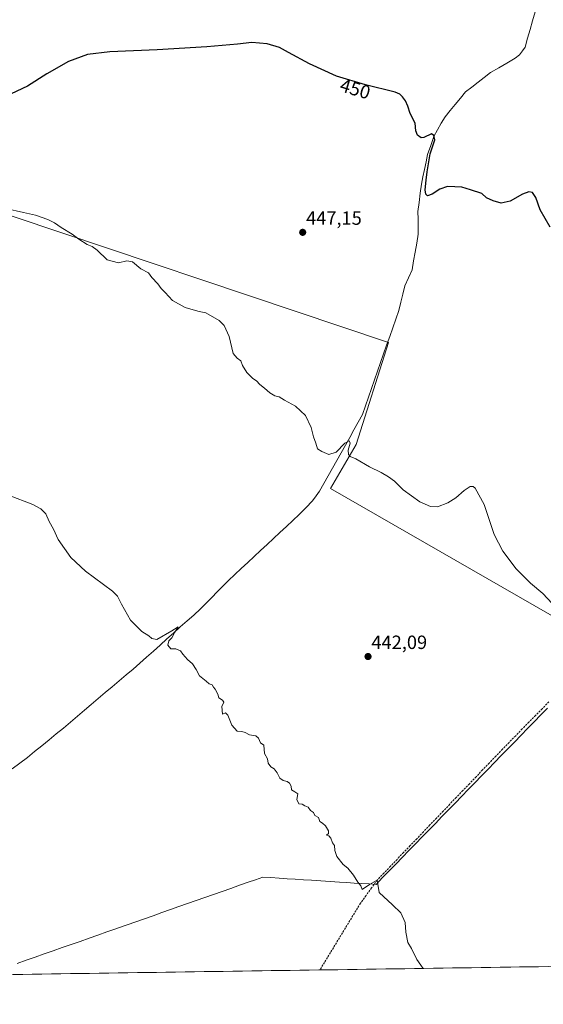
# Model space of a CAD drawing. Units: metres. Extents: x 600660 to 604107, y 4726851 to 4729215.
# Drawn here: x 602336 to 602610, y 4726860 to 4727374 of the extents above; entities that cross this region are included whole.
import ezdxf
from ezdxf.enums import TextEntityAlignment as Align

# ---------------------------------------------------------------- set-up
doc = ezdxf.new("R2010")
doc.units = ezdxf.units.M
doc.header["$MEASUREMENT"] = 0
doc.linetypes.add('TRAZOSX2', pattern=[1.5, 1, -0.5])
for name, color, linetype, lineweight in [('Carátula', 7, 'Continuous', 5), ('Corriente artificial lineal', 5, 'TRAZOSX2', 13), ('Corriente natural lineal', 142, 'Continuous', 13), ('Cultivos herbáceos CxS', 92, 'Continuous', 0), ('Curva de nivel maestra', 36, 'Continuous', 30), ('Curva de nivel normal', 36, 'Continuous', 0), ('Municipio', 9, 'Continuous', 13), ('Municipio CxS', 142, 'Continuous', 0), ('Punto de cota en terreno', 7, 'Continuous', 0), ('Rótulo de curva de nivel directora', 19, 'Continuous', 0), ('Rótulo de punto de cota en terreno', 19, 'Continuous', 0)]:
    doc.layers.add(name, color=color, linetype=linetype, lineweight=lineweight)
doc.styles.add('Arial', font='txt', dxfattribs={"height": 0.2})

# ---------------------------------------------------------------- blocks, each defined once
blk = doc.blocks.new('*U150')
at = {"layer": 'Cultivos herbáceos CxS', "color": 92, "linetype": 'Continuous', "lineweight": 0}
blk.add_polyline3d([(603456.74, 4726891.89, 482.42), (602770.73, 4726881.73, 447.63), (602767.85, 4726884.72, 447.49), (602764.11, 4726886.85, 447.42), (602822.93, 4726945.7, 450.4), (602828.16, 4726948.01, 450.57), (602671.67, 4727016.42, 445.72), (602634.8, 4727031.78, 445), (602638.31, 4727049.36, 445.38), (602499.1, 4727129.26, 444.46), (602512.41, 4727152.26, 445.24), (602529.36, 4727205.53, 447.46), (602309.03, 4727279.38, 444.73)], dxfattribs=at)
blk = doc.blocks.new('5PATER')
at = {"layer": 'Carátula', "linetype": 'Continuous', "lineweight": 5}
h = blk.add_hatch(color=250, dxfattribs=at)
edge = h.paths.add_edge_path()
edge.add_ellipse((0, 0.01), major_axis=(-1.33, -1.34), ratio=0.999422, start_angle=0, end_angle=360)

msp = doc.modelspace()

# ---------------------------------------------------------------- linework, layer by layer
at = {"layer": 'Corriente artificial lineal', "color": 5, "linetype": 'TRAZOSX2', "lineweight": 13}
msp.add_polyline3d([(602613.21, 4727017.72, 443.82), (602609.74, 4727014.18, 443.56), (602606.27, 4727010.65, 443.49), (602602.8, 4727007.11, 443.28), (602599.34, 4727003.58, 442.94), (602595.87, 4727000.04, 442.83), (602592.4, 4726996.51, 442.78), (602588.93, 4726992.97, 442.62), (602585.48, 4726989.37, 442.35), (602582.04, 4726985.77, 442.34), (602578.59, 4726982.18, 442.21), (602575.15, 4726978.58, 442), (602571.7, 4726974.98, 441.98), (602568.26, 4726971.38, 441.79), (602564.81, 4726967.78, 441.56), (602561.36, 4726964.19, 441.4), (602557.92, 4726960.59, 441.34), (602554.47, 4726956.99, 441.21), (602551.03, 4726953.39, 440.98), (602547.58, 4726949.8, 440.89), (602544.13, 4726946.2, 440.87), (602540.69, 4726942.6, 440.74), (602537.24, 4726939, 440.51), (602533.8, 4726935.4, 440.48), (602530.35, 4726931.81, 440.3), (602526.91, 4726928.21, 440.16), (602523.46, 4726924.61, 440.04), (602520.54, 4726920.56, 439.86), (602517.61, 4726916.51, 439.82), (602514.69, 4726912.46, 439.59), (602512.33, 4726908.59, 439.23), (602509.97, 4726904.72, 439.15), (602507.61, 4726900.85, 439.05), (602505.25, 4726896.98, 438.92), (602502.89, 4726893.11, 438.77), (602500.53, 4726889.24, 438.74), (602498.17, 4726885.36, 438.53), (602495.81, 4726881.49, 438.49), (602493.44, 4726877.62, 438.35)], dxfattribs=at)
at = {"layer": 'Corriente natural lineal', "color": 142, "linetype": 'Continuous', "lineweight": 13}
msp.add_polyline3d([(602332.46, 4726982.71, 436.74), (602336.47, 4726985.69, 437.08), (602340.47, 4726988.66, 437.23), (602344.24, 4726991.74, 437.45), (602348.01, 4726994.82, 437.58), (602351.79, 4726997.9, 437.57), (602355.56, 4727000.98, 437.91), (602359.33, 4727004.06, 438), (602362.98, 4727007.15, 438.02), (602366.62, 4727010.23, 438.06), (602370.27, 4727013.32, 437.96), (602373.91, 4727016.4, 438.32), (602377.56, 4727019.49, 438.37), (602381.21, 4727022.57, 438.25), (602384.85, 4727025.66, 438.69), (602388.5, 4727028.74, 438.77), (602392.14, 4727031.83, 438.87), (602395.79, 4727034.91, 439.21), (602399.32, 4727038.05, 439.32), (602402.84, 4727041.18, 439.49), (602406.37, 4727044.32, 439.51), (602409.89, 4727047.46, 439.7), (602413.42, 4727050.6, 439.89), (602416.95, 4727053.73, 440.01), (602420.47, 4727056.87, 440.21), (602424, 4727060.01, 440.36), (602427.52, 4727063.14, 440.35), (602431.05, 4727066.28, 440.53), (602433.97, 4727069.26, 440.65), (602436.89, 4727072.23, 440.67), (602439.8, 4727075.21, 440.88), (602442.72, 4727078.18, 440.8), (602445.64, 4727081.16, 441.11), (602449.01, 4727084.29, 441.3), (602452.37, 4727087.42, 441.55), (602455.74, 4727090.55, 441.8), (602459.11, 4727093.68, 442.03), (602462.48, 4727096.81, 442.15), (602465.84, 4727099.94, 442.34), (602469.21, 4727103.07, 442.47), (602472.58, 4727106.2, 442.55), (602475.95, 4727109.33, 442.47), (602479.31, 4727112.46, 442.79), (602482.68, 4727115.59, 443.11), (602486.13, 4727119.21, 443), (602489.57, 4727122.83, 443.29), (602491.44, 4727125.35, 443.12), (602493.31, 4727127.86, 443.75), (602495.56, 4727131.87, 444.11), (602497.81, 4727135.88, 444.27), (602500.06, 4727139.89, 444.35), (602502.31, 4727143.9, 444.37), (602504.56, 4727147.92, 444.84), (602506.8, 4727151.93, 444.95), (602509.05, 4727155.94, 445.33), (602511.3, 4727159.95, 445.37), (602513.55, 4727163.96, 445.53), (602515.8, 4727167.97, 445.44), (602517.37, 4727172.49, 445.71), (602518.95, 4727177.02, 446.28), (602520.52, 4727181.54, 446.36), (602522.1, 4727186.06, 446.26), (602523.67, 4727190.59, 446.73), (602525.25, 4727195.11, 447.03), (602526.82, 4727199.63, 446.8), (602528.39, 4727204.16, 447.21), (602529.97, 4727208.68, 447.41), (602531.54, 4727213.2, 447.61), (602533.12, 4727217.73, 447.94), (602534.69, 4727222.25, 448.14), (602535.74, 4727226.58, 448.15), (602536.79, 4727230.91, 447.92), (602537.84, 4727235.24, 448.04), (602539.76, 4727239.4, 448.57), (602541.67, 4727243.56, 448.82), (602542.49, 4727248.2, 448.9), (602543.31, 4727252.84, 449.02), (602544.13, 4727257.47, 449.13), (602544.95, 4727262.11, 449.33), (602544.88, 4727266.1, 449.38), (602544.81, 4727270.08, 449.29), (602544.74, 4727274.07, 449.05), (602545.34, 4727278.81, 449.08), (602545.95, 4727283.55, 449.14), (602546.55, 4727288.29, 449.27), (602547.37, 4727292.17, 449.59), (602548.19, 4727296.05, 449.82), (602549, 4727299.92, 449.99), (602549.82, 4727303.8, 450.04), (602551.42, 4727308.53, 449.25), (602553.01, 4727313.26, 449.95), (602554.99, 4727316.7, 450.3), (602556.98, 4727320.13, 450.3), (602558.96, 4727323.57, 450.54), (602561.62, 4727326.81, 450.85), (602564.29, 4727330.04, 450.93), (602566.95, 4727333.28, 450.76), (602569.61, 4727336.51, 451.07), (602572.9, 4727339.04, 451.14), (602576.18, 4727341.56, 450.83), (602579.47, 4727344.09, 451.2), (602582.75, 4727346.61, 451.42), (602587.03, 4727349.12, 451.81), (602591.31, 4727351.63, 451.42), (602595.59, 4727354.14, 451.58), (602597.87, 4727355.94, 451.7), (602599.36, 4727357.96, 451.86), (602600.84, 4727359.97, 451.99), (602602.13, 4727364.57, 451.79), (602603.42, 4727369.17, 452.73), (602604.72, 4727373.77, 452.65), (602606.01, 4727378.37, 452.42)], dxfattribs=at)
at = {"layer": 'Cultivos herbáceos CxS', "color": 92, "linetype": 'Continuous', "lineweight": 0}
for points in [[(602109.17, 4727329.99, 451.48), (602120.18, 4727326.6, 450.04), (602180.71, 4727319.33, 447.74), (602214.61, 4727315.7, 446.78), (602309.03, 4727279.38, 444.73), (602529.36, 4727205.53, 447.46), (602512.41, 4727152.26, 445.24), (602499.1, 4727129.26, 444.46), (602638.31, 4727049.36, 445.38), (602634.8, 4727031.78, 445), (602671.67, 4727016.42, 445.72), (602828.16, 4726948.01, 450.57), (602822.93, 4726945.7, 450.4), (602764.11, 4726886.85, 447.42), (602767.85, 4726884.72, 447.49), (602770.73, 4726881.73, 447.63)], [(602109.17, 4727329.99, 451.48), (602120.18, 4727326.6, 450.04), (602180.71, 4727319.33, 447.74), (602214.61, 4727315.7, 446.78), (602309.03, 4727279.38, 444.73), (602529.36, 4727205.53, 447.46), (602512.41, 4727152.26, 445.24), (602499.1, 4727129.26, 444.46), (602638.31, 4727049.36, 445.38), (602634.8, 4727031.78, 445), (602671.67, 4727016.42, 445.72), (602828.16, 4726948.01, 450.57), (602822.93, 4726945.7, 450.4), (602764.11, 4726886.85, 447.42), (602767.85, 4726884.72, 447.49), (602770.73, 4726881.73, 447.63)], [(602309.03, 4727279.38, 444.73), (602529.36, 4727205.53, 447.46), (602512.41, 4727152.26, 445.24), (602499.1, 4727129.26, 444.46), (602638.31, 4727049.36, 445.38), (602634.8, 4727031.78, 445), (602671.67, 4727016.42, 445.72), (602828.16, 4726948.01, 450.57), (602822.93, 4726945.7, 450.4), (602764.11, 4726886.85, 447.42), (602767.85, 4726884.72, 447.49), (602770.73, 4726881.73, 447.63), (601280.47, 4726859.66, 410.57)], [(602770.73, 4726881.73, 447.63), (601280.47, 4726859.66, 410.57)]]:
    msp.add_polyline3d(points, dxfattribs=at)
at = {"layer": 'Curva de nivel maestra', "color": 36, "linetype": 'Continuous', "lineweight": 30}
msp.add_polyline3d([(602613.85, 4727265.8, 450), (602608.71, 4727274.99, 450), (602606.48, 4727281.43, 450), (602604.64, 4727283.92, 450), (602602.75, 4727284.36, 450), (602599.36, 4727283.12, 450), (602592.92, 4727279.49, 450), (602588.25, 4727278.34, 450), (602584.07, 4727279.67, 450), (602580.59, 4727281.25, 450), (602578.25, 4727283.4, 450), (602572.28, 4727285.39, 450), (602567.72, 4727286.76, 450), (602564.12, 4727286.93, 450), (602560.25, 4727287.06, 450), (602556.25, 4727285.76, 450), (602552.25, 4727283.08, 450), (602549.75, 4727282.28, 450), (602548.82, 4727283.16, 450), (602548.61, 4727285.34, 450), (602549.12, 4727290.37, 0), (602549.52, 4727294.73, 0), (602551.11, 4727304.13, 0), (602553.62, 4727311.53, 0), (602552.98, 4727313.79, 0), (602551.76, 4727314.68, 0), (602547.9, 4727312.77, 450), (602546.45, 4727312.5, 450), (602544.48, 4727313.9, 450), (602543.64, 4727316.18, 450), (602543.38, 4727320.14, 450), (602540.64, 4727325.24, 450), (602539.54, 4727329.14, 450), (602538.26, 4727331.86, 450), (602536.61, 4727333.91, 450), (602535.28, 4727335.44, 450), (602532.92, 4727336.42, 450), (602517.26, 4727340.25, 450), (602502.15, 4727344.78, 450), (602488.02, 4727351.14, 450), (602477.13, 4727357.06, 450), (602472.4, 4727359.84, 450), (602465.89, 4727361.65, 450), (602457.8, 4727362.38, 450), (602450.29, 4727361.53, 450), (602434.39, 4727360.04, 450), (602408.31, 4727358.47, 450), (602383.61, 4727357.48, 450), (602371.95, 4727356.14, 450), (602361.95, 4727352.44, 450), (602350.61, 4727346.06, 450), (602340.61, 4727339.61, 450), (602331.99, 4727335.52, 450)], dxfattribs=at)
at = {"layer": 'Curva de nivel normal', "color": 36, "linetype": 'Continuous', "lineweight": 0}
for points in [[(602614.91, 4727069.22, 445), (602610.08, 4727074.39, 445), (602603.63, 4727079.77, 445), (602596.16, 4727087.34, 445), (602589.07, 4727096.44, 445), (602584.7, 4727105.22, 445), (602579.38, 4727120.83, 445), (602574.74, 4727129.44, 445), (602573.72, 4727130.29, 445), (602572.07, 4727130.26, 445), (602568.87, 4727128.26, 445), (602564.51, 4727124.37, 445), (602560.32, 4727121.77, 445), (602555.02, 4727119.67, 445), (602551.34, 4727119.82, 445), (602545.73, 4727122.27, 445), (602537, 4727128.62, 445), (602532.52, 4727133.14, 445), (602529.34, 4727135.28, 445), (602525.43, 4727137.7, 445), (602519.43, 4727140.59, 445), (602512.26, 4727144.7, 445), (602509.27, 4727145.96, 445), (602508.4, 4727147.06, 445), (602508.23, 4727149.37, 445), (602509.26, 4727152.92, 445), (602508.78, 4727154.26, 445), (602506.48, 4727152.89, 445), (602501.99, 4727148.23, 445), (602498.16, 4727147.01, 445), (602494.53, 4727148.6, 445), (602492.2, 4727149.99, 445), (602491.31, 4727152.94, 445), (602490.17, 4727156.22, 445), (602488.82, 4727161.12, 445), (602485.87, 4727167.48, 445), (602480.74, 4727172.36, 445), (602474.94, 4727175.47, 445), (602472.17, 4727177.14, 445), (602469.87, 4727177.74, 445), (602467.3, 4727179.24, 445), (602464.5, 4727181.78, 445), (602462.02, 4727183.64, 445), (602460.27, 4727185.55, 445), (602458.35, 4727186.84, 445), (602455.22, 4727189.95, 445), (602453.02, 4727193.58, 445), (602452.12, 4727195.99, 445), (602450.15, 4727197.42, 445), (602448.19, 4727199.83, 445), (602445.97, 4727208.7, 445), (602443.44, 4727214.4, 445), (602440.73, 4727216.99, 445), (602433.84, 4727221.04, 445), (602430.24, 4727221.74, 445), (602427.12, 4727222.72, 445), (602422.96, 4727223.88, 445), (602416.46, 4727227.46, 445), (602412.48, 4727231.7, 445), (602410.36, 4727233.83, 445), (602408.77, 4727236.17, 445), (602405.5, 4727239.57, 445), (602403.8, 4727241.97, 445), (602399.86, 4727244.12, 445), (602395.52, 4727247.77, 445), (602392.57, 4727248.32, 445), (602388.06, 4727247.28, 445), (602382.28, 4727248.83, 445), (602376.95, 4727253.77, 445), (602374.28, 4727255.72, 445), (602371.69, 4727256.71, 445), (602367.34, 4727259.57, 445), (602363.88, 4727262.19, 445), (602358.07, 4727265.59, 445), (602354.66, 4727268.09, 445), (602351.21, 4727269.91, 445), (602344.78, 4727272.15, 445), (602338.39, 4727273.44, 445), (602329.26, 4727275.59, 445)], [(602547.44, 4726878.42, 440), (602546.33, 4726880.11, 440), (602544.2, 4726883.08, 440), (602541.3, 4726888.82, 440), (602539.49, 4726892.03, 440), (602538.35, 4726897.34, 440), (602538.03, 4726902.36, 440), (602535.72, 4726907.48, 440), (602531.53, 4726911.7, 440), (602524.53, 4726918.17, 440), (602523.46, 4726924.61, 440), (602519.42, 4726922.21, 440), (602515.57, 4726919.62, 440), (602514.82, 4726921.62, 440), (602513.29, 4726923.47, 440), (602511.11, 4726927.09, 440), (602508.12, 4726930.76, 440), (602505.69, 4726932.66, 440), (602502.38, 4726936.88, 440), (602501.26, 4726940.02, 440), (602501.12, 4726942.62, 440), (602500.02, 4726944, 440), (602499.24, 4726946.55, 440), (602498.11, 4726947.75, 440), (602496.93, 4726948.05, 440), (602497.96, 4726948.86, 440), (602498.04, 4726950.41, 440), (602496.39, 4726953.03, 440), (602494.79, 4726954.34, 440), (602493.37, 4726955.17, 440), (602492.72, 4726957.36, 440), (602490.8, 4726958.28, 440), (602490.11, 4726959.88, 440), (602488.52, 4726961.01, 440), (602487.32, 4726962.75, 440), (602485.6, 4726963.36, 440), (602484.12, 4726964.28, 440), (602482.38, 4726964.48, 440), (602481.46, 4726966.77, 440), (602482, 4726969.74, 440), (602480.33, 4726970.67, 440), (602478.65, 4726971.79, 440), (602478.38, 4726973.74, 440), (602477.6, 4726975.18, 440), (602476.39, 4726976.11, 440), (602474.32, 4726976.56, 440), (602472.44, 4726977.9, 440), (602471.16, 4726980.73, 440), (602469.48, 4726982.77, 440), (602467.78, 4726983.75, 440), (602466.42, 4726985.71, 440), (602466.04, 4726988.05, 440), (602464.54, 4726990.68, 440), (602464.17, 4726995.18, 440), (602462.45, 4726996.41, 440), (602461.44, 4726998.74, 440), (602460.02, 4727000.04, 440), (602456.68, 4727000.54, 440), (602454.46, 4727001.8, 440), (602452.64, 4727002.26, 440), (602450.17, 4727002.46, 440), (602447.34, 4727005.48, 440), (602445.3, 4727010.76, 440), (602444.08, 4727011.96, 440), (602442.54, 4727011.34, 440), (602442.23, 4727015.3, 440), (602443.18, 4727017.63, 440), (602442.6, 4727018.68, 440), (602440.59, 4727019.87, 440), (602440.06, 4727021.68, 440), (602438.71, 4727024.33, 440), (602437.78, 4727025.4, 440), (602437.06, 4727026.68, 440), (602435.58, 4727027.2, 440), (602434.01, 4727028.63, 440), (602430.44, 4727031.4, 440), (602428.76, 4727034.6, 440), (602426.86, 4727037.61, 440), (602424.24, 4727039.82, 440), (602421.77, 4727042.66, 440), (602420.51, 4727044.46, 440), (602418.2, 4727045.48, 440), (602415.48, 4727045.44, 440), (602414.01, 4727047.3, 440), (602414.45, 4727049.57, 440), (602416.08, 4727051.22, 440), (602417.63, 4727054.12, 440), (602419.35, 4727056.95, 440), (602416.01, 4727054.86, 440), (602408.12, 4727050.32, 440), (602405.64, 4727050.9, 440), (602404.03, 4727052.21, 440), (602400.37, 4727054.56, 440), (602394.34, 4727060.4, 440), (602389.7, 4727068.84, 440), (602387.57, 4727073, 440), (602385.03, 4727075.52, 440), (602370.8, 4727086.12, 440), (602363.21, 4727093.19, 440), (602356.62, 4727102.56, 440), (602354.06, 4727107.95, 440), (602351.81, 4727111.96, 440), (602350.2, 4727115.94, 440), (602347.45, 4727118.55, 440), (602343.38, 4727120.98, 440), (602330.62, 4727125.78, 440)]]:
    msp.add_polyline3d(points, dxfattribs=at)
at = {"layer": 'Municipio', "color": 9, "linetype": 'Continuous', "lineweight": 13}
msp.add_polyline3d([(602612.44, 4727014.42, 443.59), (602609, 4727010.88, 443.57), (602605.55, 4727007.34, 443.37), (602602.1, 4727003.8, 442.91), (602598.66, 4727000.25, 442.97), (602595.21, 4726996.71, 442.83), (602591.76, 4726993.17, 442.63), (602588.32, 4726989.63, 442.51), (602584.87, 4726986.09, 442.41), (602581.42, 4726982.54, 442.21), (602577.98, 4726979, 442.13), (602574.53, 4726975.46, 442.09), (602571.08, 4726971.92, 441.97), (602567.64, 4726968.38, 441.64), (602564.19, 4726964.83, 441.64), (602560.74, 4726961.29, 441.5), (602557.3, 4726957.75, 441.27), (602553.85, 4726954.21, 441.26), (602550.4, 4726950.67, 441.14), (602546.96, 4726947.12, 440.89), (602543.51, 4726943.58, 440.92), (602540.06, 4726940.04, 440.81), (602536.62, 4726936.5, 440.55), (602533.17, 4726932.96, 440.4), (602529.72, 4726929.41, 440.34), (602526.28, 4726925.87, 440.16), (602522.83, 4726922.33, 439.93), (602519.16, 4726922.57, 439.94), (602515.29, 4726922.82, 440), (602511.42, 4726923.06, 439.86), (602507.56, 4726923.31, 439.7), (602503.69, 4726923.56, 439.53), (602498.82, 4726923.87, 439.37), (602493.96, 4726924.19, 439.23), (602489.09, 4726924.5, 439.08), (602484.84, 4726924.77, 438.95), (602480.59, 4726925.05, 438.84), (602476.34, 4726925.32, 438.74), (602472.1, 4726925.59, 438.67), (602467.85, 4726925.87, 438.65), (602463.6, 4726926.14, 438.62), (602459.76, 4726924.79, 438.5), (602455.92, 4726923.44, 438.4), (602451.4, 4726921.85, 438.25), (602446.88, 4726920.27, 438.1), (602442.36, 4726918.68, 438.01), (602437.85, 4726917.09, 437.9), (602433.33, 4726915.51, 437.78), (602428.81, 4726913.92, 437.69), (602424.29, 4726912.33, 437.59), (602419.77, 4726910.75, 437.49), (602415.25, 4726909.16, 437.41), (602410.73, 4726907.57, 437.35), (602406.21, 4726905.99, 437.28), (602401.7, 4726904.4, 437.16), (602397.18, 4726902.81, 437.07), (602392.66, 4726901.23, 436.94), (602388.14, 4726899.64, 436.81), (602386.78, 4726899.16, 436.77), (602382.09, 4726897.51, 436.6), (602377.39, 4726895.86, 436.45), (602372.7, 4726894.22, 436.34), (602368, 4726892.57, 436.25), (602363.31, 4726890.92, 436.12), (602358.61, 4726889.27, 435.99), (602353.92, 4726887.62, 435.83), (602349.23, 4726885.98, 435.65), (602344.53, 4726884.33, 435.47), (602339.84, 4726882.68, 435.35), (602335.14, 4726881.03, 435.25)], dxfattribs=at)
msp.add_polyline3d([(602612.44, 4727014.42, 443.59), (602609, 4727010.88, 443.57), (602605.55, 4727007.34, 443.37), (602602.1, 4727003.8, 442.91), (602598.66, 4727000.25, 442.97), (602595.21, 4726996.71, 442.83), (602591.76, 4726993.17, 442.63), (602588.32, 4726989.63, 442.51), (602584.87, 4726986.09, 442.41), (602581.42, 4726982.54, 442.21), (602577.98, 4726979, 442.13), (602574.53, 4726975.46, 442.09), (602571.08, 4726971.92, 441.97), (602567.64, 4726968.38, 441.64), (602564.19, 4726964.83, 441.64), (602560.74, 4726961.29, 441.5), (602557.3, 4726957.75, 441.27), (602553.85, 4726954.21, 441.26), (602550.4, 4726950.67, 441.14), (602546.96, 4726947.12, 440.89), (602543.51, 4726943.58, 440.92), (602540.06, 4726940.04, 440.81), (602536.62, 4726936.5, 440.55), (602533.17, 4726932.96, 440.4), (602529.72, 4726929.41, 440.34), (602526.28, 4726925.87, 440.16), (602522.83, 4726922.33, 439.93), (602519.16, 4726922.57, 439.94), (602515.29, 4726922.82, 440), (602511.42, 4726923.06, 439.86), (602507.56, 4726923.31, 439.7), (602503.69, 4726923.56, 439.53), (602498.82, 4726923.87, 439.37), (602493.96, 4726924.19, 439.23), (602489.09, 4726924.5, 439.08), (602484.84, 4726924.77, 438.95), (602480.59, 4726925.05, 438.84), (602476.34, 4726925.32, 438.74), (602472.1, 4726925.59, 438.67), (602467.85, 4726925.87, 438.65), (602463.6, 4726926.14, 438.62), (602459.76, 4726924.79, 438.5), (602455.92, 4726923.44, 438.4), (602451.4, 4726921.85, 438.25), (602446.88, 4726920.27, 438.1), (602442.36, 4726918.68, 438.01), (602437.85, 4726917.09, 437.9), (602433.33, 4726915.51, 437.78), (602428.81, 4726913.92, 437.69), (602424.29, 4726912.33, 437.59), (602419.77, 4726910.75, 437.49), (602415.25, 4726909.16, 437.41), (602410.73, 4726907.57, 437.35), (602406.21, 4726905.99, 437.28), (602401.7, 4726904.4, 437.16), (602397.18, 4726902.81, 437.07), (602392.66, 4726901.23, 436.94), (602388.14, 4726899.64, 436.81), (602386.78, 4726899.16, 436.77), (602382.09, 4726897.51, 436.6), (602377.39, 4726895.86, 436.45), (602372.7, 4726894.22, 436.34), (602368, 4726892.57, 436.25), (602363.31, 4726890.92, 436.12), (602358.61, 4726889.27, 435.99), (602353.92, 4726887.62, 435.83), (602349.23, 4726885.98, 435.65), (602344.53, 4726884.33, 435.47), (602339.84, 4726882.68, 435.35), (602335.14, 4726881.03, 435.25)], dxfattribs=at)
at = {"layer": 'Municipio CxS', "color": 142, "linetype": 'Continuous', "lineweight": 0}
for points in [[(602612.44, 4727014.42, 443.59), (602609, 4727010.88, 443.57), (602605.55, 4727007.34, 443.37), (602602.1, 4727003.8, 442.91), (602598.66, 4727000.25, 442.97), (602595.21, 4726996.71, 442.83), (602591.76, 4726993.17, 442.63), (602588.32, 4726989.63, 442.51), (602584.87, 4726986.09, 442.41), (602581.42, 4726982.54, 442.21), (602577.98, 4726979, 442.13), (602574.53, 4726975.46, 442.09), (602571.08, 4726971.92, 441.97), (602567.64, 4726968.38, 441.64), (602564.19, 4726964.83, 441.64), (602560.74, 4726961.29, 441.5), (602557.3, 4726957.75, 441.27), (602553.85, 4726954.21, 441.26), (602550.4, 4726950.67, 441.14), (602546.96, 4726947.12, 440.89), (602543.51, 4726943.58, 440.92), (602540.06, 4726940.04, 440.81), (602536.62, 4726936.5, 440.55), (602533.17, 4726932.96, 440.4), (602529.72, 4726929.41, 440.34), (602526.28, 4726925.87, 440.16), (602522.83, 4726922.33, 439.93), (602519.16, 4726922.57, 439.94), (602515.29, 4726922.82, 440), (602511.42, 4726923.06, 439.86), (602507.56, 4726923.31, 439.7), (602503.69, 4726923.56, 439.53), (602498.82, 4726923.87, 439.37), (602493.96, 4726924.19, 439.23), (602489.09, 4726924.5, 439.08), (602484.84, 4726924.77, 438.95), (602480.59, 4726925.05, 438.84), (602476.34, 4726925.32, 438.74), (602472.1, 4726925.59, 438.67), (602467.85, 4726925.87, 438.65), (602463.6, 4726926.14, 438.62), (602459.76, 4726924.79, 438.5), (602455.92, 4726923.44, 438.4), (602451.4, 4726921.85, 438.25), (602446.88, 4726920.27, 438.1), (602442.36, 4726918.68, 438.01), (602437.85, 4726917.09, 437.9), (602433.33, 4726915.51, 437.78), (602428.81, 4726913.92, 437.69), (602424.29, 4726912.33, 437.59), (602419.77, 4726910.75, 437.49), (602415.25, 4726909.16, 437.41), (602410.73, 4726907.57, 437.35), (602406.21, 4726905.99, 437.28), (602401.7, 4726904.4, 437.16), (602397.18, 4726902.81, 437.07), (602392.66, 4726901.23, 436.94), (602388.14, 4726899.64, 436.81), (602386.78, 4726899.16, 436.77), (602382.09, 4726897.51, 436.6), (602377.39, 4726895.86, 436.45), (602372.7, 4726894.22, 436.34), (602368, 4726892.57, 436.25), (602363.31, 4726890.92, 436.12), (602358.61, 4726889.27, 435.99), (602353.92, 4726887.62, 435.83), (602349.23, 4726885.98, 435.65), (602344.53, 4726884.33, 435.47), (602339.84, 4726882.68, 435.35), (602335.14, 4726881.03, 435.25)], [(602335.14, 4726881.03, 435.25), (602339.84, 4726882.68, 435.35), (602344.53, 4726884.33, 435.47), (602349.23, 4726885.98, 435.65), (602353.92, 4726887.62, 435.83), (602358.61, 4726889.27, 435.99), (602363.31, 4726890.92, 436.12), (602368, 4726892.57, 436.25), (602372.7, 4726894.22, 436.34), (602377.39, 4726895.86, 436.45), (602382.09, 4726897.51, 436.6), (602386.78, 4726899.16, 436.77), (602388.14, 4726899.64, 436.81), (602392.66, 4726901.23, 436.94), (602397.18, 4726902.81, 437.07), (602401.7, 4726904.4, 437.16), (602406.21, 4726905.99, 437.28), (602410.73, 4726907.57, 437.35), (602415.25, 4726909.16, 437.41), (602419.77, 4726910.75, 437.49), (602424.29, 4726912.33, 437.59), (602428.81, 4726913.92, 437.69), (602433.33, 4726915.51, 437.78), (602437.85, 4726917.09, 437.9), (602442.36, 4726918.68, 438.01), (602446.88, 4726920.27, 438.1), (602451.4, 4726921.85, 438.25), (602455.92, 4726923.44, 438.4), (602459.76, 4726924.79, 438.5), (602463.6, 4726926.14, 438.62), (602467.85, 4726925.87, 438.65), (602472.1, 4726925.59, 438.67), (602476.34, 4726925.32, 438.74), (602480.59, 4726925.05, 438.84), (602484.84, 4726924.77, 438.95), (602489.09, 4726924.5, 439.08), (602493.96, 4726924.19, 439.23), (602498.82, 4726923.87, 439.37), (602503.69, 4726923.56, 439.53), (602507.56, 4726923.31, 439.7), (602511.42, 4726923.06, 439.86), (602515.29, 4726922.82, 440), (602519.16, 4726922.57, 439.94), (602522.83, 4726922.33, 439.93), (602526.28, 4726925.87, 440.16), (602529.72, 4726929.41, 440.34), (602533.17, 4726932.96, 440.4), (602536.62, 4726936.5, 440.55), (602540.06, 4726940.04, 440.81), (602543.51, 4726943.58, 440.92), (602546.96, 4726947.12, 440.89), (602550.4, 4726950.67, 441.14), (602553.85, 4726954.21, 441.26), (602557.3, 4726957.75, 441.27), (602560.74, 4726961.29, 441.5), (602564.19, 4726964.83, 441.64), (602567.64, 4726968.38, 441.64), (602571.08, 4726971.92, 441.97), (602574.53, 4726975.46, 442.09), (602577.98, 4726979, 442.13), (602581.42, 4726982.54, 442.21), (602584.87, 4726986.09, 442.41), (602588.32, 4726989.63, 442.51), (602591.76, 4726993.17, 442.63), (602595.21, 4726996.71, 442.83), (602598.66, 4727000.25, 442.97), (602602.1, 4727003.8, 442.91), (602605.55, 4727007.34, 443.37), (602609, 4727010.88, 443.57), (602612.44, 4727014.42, 443.59)], [(602612.82, 4726879.39, 442.28), (602607.83, 4726879.32, 442.1), (602602.83, 4726879.24, 441.92), (602597.83, 4726879.17, 441.73), (602592.84, 4726879.09, 441.57), (602587.84, 4726879.02, 441.39), (602582.84, 4726878.95, 441.22), (602577.85, 4726878.87, 441.05), (602572.85, 4726878.8, 440.87), (602567.86, 4726878.72, 440.71), (602562.86, 4726878.65, 440.52), (602557.86, 4726878.58, 440.31), (602552.87, 4726878.5, 440.12), (602547.87, 4726878.43, 439.96), (602542.87, 4726878.35, 439.82), (602537.88, 4726878.28, 439.69), (602532.88, 4726878.21, 439.52), (602527.88, 4726878.13, 439.34), (602522.89, 4726878.06, 439.19), (602517.89, 4726877.98, 439.05), (602512.9, 4726877.91, 438.97), (602507.9, 4726877.84, 438.94), (602502.9, 4726877.76, 438.97), (602497.91, 4726877.69, 438.99), (602492.91, 4726877.62, 438.24), (602487.91, 4726877.54, 437.91), (602482.92, 4726877.47, 437.77), (602477.92, 4726877.39, 437.56), (602472.92, 4726877.32, 437.39), (602467.93, 4726877.25, 437.28), (602462.93, 4726877.17, 437.2), (602457.94, 4726877.1, 437.1), (602452.94, 4726877.02, 437.01), (602447.94, 4726876.95, 436.92), (602442.95, 4726876.88, 436.78), (602437.95, 4726876.8, 436.67), (602432.95, 4726876.73, 436.51), (602427.96, 4726876.65, 436.41), (602422.96, 4726876.58, 436.35), (602417.96, 4726876.51, 436.29), (602412.97, 4726876.43, 436.15), (602407.97, 4726876.36, 436.09), (602402.98, 4726876.28, 436.03), (602397.98, 4726876.21, 435.93), (602392.98, 4726876.14, 435.91), (602387.99, 4726876.06, 435.9), (602382.99, 4726875.99, 435.88), (602377.99, 4726875.91, 435.89), (602373, 4726875.84, 435.84), (602368, 4726875.77, 435.8), (602363, 4726875.69, 435.75), (602358.01, 4726875.62, 435.7), (602353.01, 4726875.54, 435.65), (602348.02, 4726875.47, 435.57), (602343.02, 4726875.4, 435.43), (602338.02, 4726875.32, 435.3), (602333.03, 4726875.25, 434.97)]]:
    msp.add_polyline3d(points, dxfattribs=at)

# ---------------------------------------------------------------- block references
at = {"layer": 'Cultivos herbáceos CxS', "color": 92, "linetype": 'Continuous', "lineweight": 0}
msp.add_blockref('*U150', (0, 0), dxfattribs=at)
at = {"layer": 'Punto de cota en terreno', "linetype": 'Continuous', "lineweight": 0}
for p in [(602484.47, 4727263.14, 447.15), (602518.65, 4727041.43, 442.09)]:
    msp.add_blockref('5PATER', p, dxfattribs=at)

# ---------------------------------------------------------------- texts
at = {"layer": 'Rótulo de curva de nivel directora', "color": 19, "linetype": 'Continuous', "lineweight": 0, "style": 'Arial'}
msp.add_text('450', height=7, rotation=-16.6888, dxfattribs=at).set_placement((602511.97, 4727338.15), align=Align.MIDDLE_CENTER)
at = {"layer": 'Rótulo de punto de cota en terreno', "color": 19, "linetype": 'Continuous', "lineweight": 0, "style": 'Arial'}
for s, p in [('447,15', (602486.23, 4727264.9)), ('442,09', (602520.41, 4727043.19))]:
    msp.add_text(s, height=7, dxfattribs=at).set_placement(p, align=Align.BOTTOM_LEFT)

doc.saveas('drawing.dxf')
